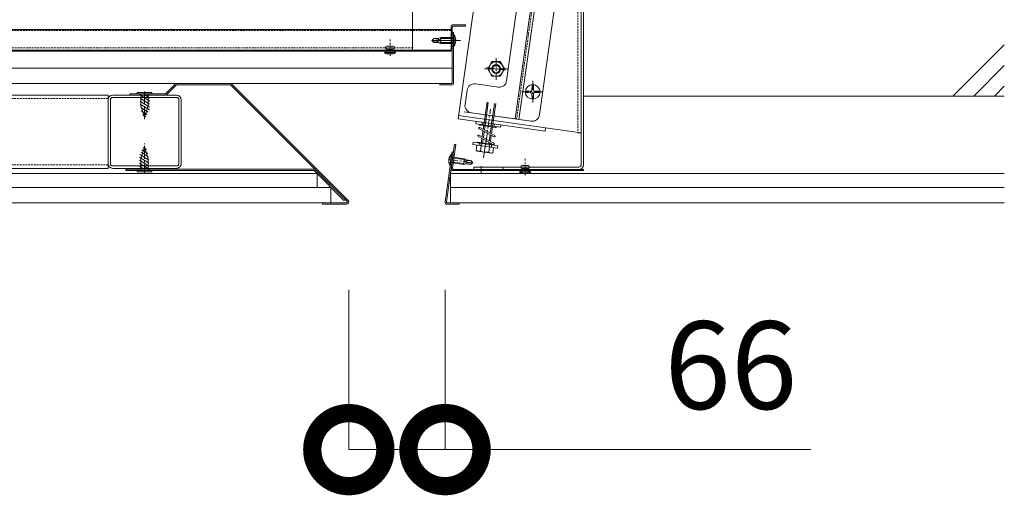
# Model space of a CAD drawing. Units: millimetres. Extents: x 876 to 6802, y 1109 to 3740.
# Drawn here: x 6129 to 6802, y 1109 to 1434 of the extents above; entities that cross this region are included whole.
import ezdxf

# ---------------------------------------------------------------- set-up
doc = ezdxf.new("R2010")
doc.units = ezdxf.units.MM
doc.header["$LTSCALE"] = 0.2
doc.header["$PDMODE"] = 67
doc.linetypes.add('CENTER', pattern=[50.8, 31.75, -6.35, 6.35, -6.35])
doc.linetypes.add('HIDDEN', pattern=[9.525, 6.35, -3.175])
for name, color, linetype, lineweight in [('(KE)その他', 7, 'Continuous', 13), ('(KE)ブラケット(可動・固定)', 7, 'Continuous', 13), ('(KE)プレート(傾斜・保護)・ガイド', 4, 'Continuous', 13), ('(KE)寸法', 7, 'Continuous', 9), ('(KE)本体(パネル・カバー・ジョイントPL)', 3, 'Continuous', 13), ('(KE)躯体', 6, 'Continuous', 13)]:
    doc.layers.add(name, color=color, linetype=linetype, lineweight=lineweight)
doc.styles.add('(K)文字_異尺度_H3.0-1.0', font='txt', dxfattribs={"height": 3})
doc.dimstyles.new('kaneso異尺度対応_H3.0(S5.0)', dxfattribs={"dimscale": 6, "dimtxt": 3, "dimasz": 5, "dimexe": 0, "dimexo": 3, "dimgap": 1, "dimtad": 1, "dimdec": 1, "dimdsep": 46, "dimtxsty": '(K)文字_異尺度_H3.0-1.0', "dimblk": 'DOTSMALL', "dimcen": 0, "dimclrt": 2, "dimadec": 0, "dimazin": 0, "dimtfac": 1, "dimtdec": 1, "dimtmove": 1, "dimatfit": 3, "dimldrblk": 'DOTSMALL', "dimfxl": 1, "dimtfill": 1, "dimlwd": 9, "dimlwe": 9, "dimarcsym": 0})

# ---------------------------------------------------------------- blocks, each defined once
blk = doc.blocks.new('_DotSmall')
at = {"color": 0, "linetype": 'ByBlock', "const_width": 0.5}
blk.add_lwpolyline([(-0.0625, 0, 1), (0.0625, 0, 1)], format="xyb", close=True, dxfattribs=at)
blk = doc.blocks.new('*D62')
at = {"layer": '(KE)寸法', "color": 0, "lineweight": 9, "transparency": 16777216}
for p, q in [((6353.93, 1249.16), (6353.93, 1139.77)), ((6419.7, 1249.16), (6419.7, 1139.77)), ((6419.7, 1139.77), (6353.93, 1139.77)), ((6669.83, 1139.77), (6419.7, 1139.77))]:
    blk.add_line(p, q, dxfattribs=at)
at = {"layer": 'Defpoints', "color": 0, "transparency": 16777216}
for p in [(6353.93, 1309.16), (6419.7, 1309.16), (6353.93, 1139.77)]:
    blk.add_point(p, dxfattribs=at)
at = {"layer": '(KE)寸法', "color": 0, "lineweight": 9, "transparency": 16777216, "xscale": 100, "yscale": 100, "zscale": 100, "rotation": 180}
blk.add_blockref('_DotSmall', (6353.93, 1139.77), dxfattribs=at)
at = {"layer": '(KE)寸法', "color": 0, "lineweight": 9, "transparency": 16777216, "xscale": 100, "yscale": 100, "zscale": 100}
blk.add_blockref('_DotSmall', (6419.7, 1139.77), dxfattribs=at)
at = {"layer": '(KE)寸法', "color": 2, "transparency": 16777216, "insert": (6615.11, 1189.77), "char_height": 60, "attachment_point": 5, "style": '(K)文字_異尺度_H3.0-1.0', "bg_fill": 3, "box_fill_scale": 1.1, "bg_fill_color": 256, "bg_fill_true_color": 13158600, "bg_fill_transparency": 0}
blk.add_mtext('66', dxfattribs=at)

msp = doc.modelspace()

# ---------------------------------------------------------------- linework, layer by layer
at = {"layer": '(KE)その他', "color": 6}
for p, q in [((6424.6, 1400.78), (5761.24, 1400.78)), ((6416.1, 1390.28), (5780.83, 1390.28)), ((5455.7, 1328.67), (6332.22, 1328.67)), ((6332.22, 1328.67), (6332.22, 1319.17)), ((6802.09, 1328.67), (6423.43, 1328.67)), ((6423.43, 1308.66), (6423.43, 1328.67)), ((5455.7, 1319.17), (6341.72, 1319.17)), ((6341.72, 1319.17), (6341.72, 1308.66)), ((6423.43, 1319.17), (6802.09, 1319.17)), ((5455.7, 1308.66), (6341.72, 1308.66)), ((6802.09, 1308.66), (6423.43, 1308.66))]:
    msp.add_line(p, q, dxfattribs=at)
at = {"layer": '(KE)その他', "color": 4}
for p, q in [((6189.35, 1382.29), (5455.7, 1382.29)), ((6189.35, 1382.23), (6189.35, 1332.21)), ((6189.35, 1332.21), (6189.35, 1382.23)), ((6192.49, 1382.29), (6236.24, 1382.29)), ((6192.49, 1380.69), (6236.24, 1380.69)), ((6189.35, 1335.41), (6189.35, 1379.16)), ((6189.35, 1335.34), (6189.35, 1379.09)), ((6190.96, 1335.41), (6190.96, 1379.16)), ((6190.96, 1335.34), (6190.96, 1379.09)), ((6237.77, 1379.16), (6237.77, 1335.41)), ((6237.77, 1379.16), (6237.77, 1335.41)), ((6237.77, 1379.09), (6237.77, 1335.34)), ((6239.37, 1379.16), (6239.37, 1335.41)), ((6239.37, 1379.16), (6239.37, 1335.41)), ((6239.37, 1379.09), (6239.37, 1335.34)), ((6236.24, 1333.81), (6192.49, 1333.81)), ((6189.35, 1332.21), (5455.7, 1332.21)), ((6236.24, 1332.21), (6192.49, 1332.21))]:
    msp.add_line(p, q, dxfattribs=at)
at = {"layer": '(KE)その他', "color": 4, "linetype": 'HIDDEN'}
for p, q in [((6189.35, 1379.99), (5455.7, 1379.99)), ((6189.35, 1334.51), (5455.7, 1334.51))]:
    msp.add_line(p, q, dxfattribs=at)
at = {"layer": '(KE)その他', "color": 4}
for centre, radius, start, end in [((6192.49, 1379.16), 3.13, 90, 180), ((6192.49, 1379.16), 1.53, 90, 180), ((6192.49, 1379.16), 1.53, 90, 180), ((6236.24, 1379.09), 3.13, 0, 90), ((6236.24, 1379.16), 1.53, 0, 90), ((6236.24, 1379.16), 1.53, 0, 90), ((6192.49, 1335.34), 3.13, 180, 270), ((6192.49, 1335.34), 1.53, 180, 270), ((6236.24, 1335.41), 3.13, 270, 0), ((6236.24, 1335.34), 3.13, 270, 0), ((6236.24, 1335.34), 1.53, 270, 0)]:
    msp.add_arc(centre, radius, start, end, dxfattribs=at)
at = {"layer": '(KE)ブラケット(可動・固定)', "color": 30}
for p, q in [((6512.88, 1334.84), (6512.88, 1728.49)), ((6514.48, 1334.67), (6514.48, 1728.51)), ((6439.46, 1333.07), (6439.46, 1331.47)), ((6511.28, 1333.07), (6439.46, 1333.07)), ((6459.46, 1333.07), (6459.46, 1331.47)), ((6514.48, 1331.47), (6474.47, 1331.47))]:
    msp.add_line(p, q, dxfattribs=at)
at = {"layer": '(KE)ブラケット(可動・固定)', "color": 4, "linetype": 'HIDDEN'}
msp.add_line((6510.58, 1357.8), (6510.58, 1721.62), dxfattribs=at)
at = {"layer": '(KE)ブラケット(可動・固定)', "color": 7}
for p, q in [((6467.66, 1365.98), (6502.47, 1613.64)), ((6432.69, 1370.89), (6467.66, 1365.98)), ((6424.51, 1343.5), (6425.5, 1343.36))]:
    msp.add_line(p, q, dxfattribs=at)
at = {"layer": '(KE)ブラケット(可動・固定)', "color": 2, "linetype": 'HIDDEN'}
for p, q in [((6468.65, 1365.84), (6492.32, 1534.25)), ((6445.27, 1363.66), (6445.04, 1362.08)), ((6453.59, 1362.49), (6453.36, 1360.91)), ((6443.26, 1349.4), (6443.04, 1347.82)), ((6451.58, 1348.23), (6451.36, 1346.65))]:
    msp.add_line(p, q, dxfattribs=at)
at = {"layer": '(KE)ブラケット(可動・固定)', "color": 2}
for p, q in [((6470.24, 1365.61), (6493.91, 1534.03)), ((6506.49, 1527.21), (6484.21, 1368.7)), ((6461.83, 1392.05), (6478.54, 1510.93)), ((6440.43, 1390.01), (6456.18, 1387.79)), ((6434.78, 1385.75), (6433.39, 1375.84)), ((6446.45, 1363.49), (6448.4, 1377.37)), ((6447.32, 1363.37), (6449.27, 1377.25)), ((6451.54, 1362.78), (6453.49, 1376.65)), ((6452.4, 1362.66), (6454.35, 1376.53)), ((6432.69, 1370.89), (6478.56, 1364.44)), ((6441.01, 1364.26), (6440.78, 1362.67)), ((6457.62, 1360.31), (6440.78, 1362.67)), ((6457.85, 1361.89), (6441.01, 1364.26)), ((6453.84, 1354.6), (6443.5, 1360.09)), ((6454.51, 1360.24), (6443.61, 1361.77)), ((6445.8, 1358.87), (6446.45, 1363.49)), ((6446.62, 1358.44), (6447.32, 1363.37)), ((6450.63, 1356.31), (6451.24, 1360.7)), ((6451.31, 1361.19), (6451.54, 1362.78)), ((6451.44, 1355.87), (6452.11, 1360.58)), ((6452.18, 1361.07), (6452.4, 1362.66)), ((6457.85, 1361.89), (6457.62, 1360.31)), ((6442.28, 1354.05), (6452.62, 1348.55)), ((6453.09, 1349.44), (6442.75, 1354.93)), ((6443.03, 1359.21), (6453.37, 1353.72)), ((6445.08, 1353.69), (6445.66, 1357.82)), ((6445.89, 1353.26), (6446.47, 1357.38)), ((6449.9, 1351.13), (6450.48, 1355.25)), ((6450.72, 1350.7), (6451.3, 1354.82)), ((6439, 1350), (6438.78, 1348.42)), ((6438.78, 1348.42), (6455.62, 1346.05)), ((6455.84, 1347.63), (6439, 1350)), ((6440.98, 1344.52), (6441.48, 1348.04)), ((6441.89, 1350.03), (6452.78, 1348.5)), ((6443.84, 1344.11), (6444.34, 1347.63)), ((6445.09, 1349.14), (6444.06, 1347.8)), ((6444.51, 1349.66), (6444.93, 1352.64)), ((6444.68, 1349.2), (6444.84, 1348.81)), ((6445.37, 1349.54), (6445.75, 1352.21)), ((6449.56, 1343.31), (6450.06, 1346.83)), ((6449.59, 1348.92), (6449.75, 1350.08)), ((6449.59, 1348.92), (6450.37, 1346.92)), ((6450.17, 1348.43), (6449.91, 1348.1)), ((6450.45, 1348.83), (6450.57, 1349.64)), ((6452.42, 1342.91), (6452.92, 1346.43)), ((6455.84, 1347.63), (6455.62, 1346.05)), ((6440.98, 1344.52), (6441.69, 1343.97)), ((6451.6, 1342.57), (6441.69, 1343.97)), ((6451.6, 1342.57), (6452.42, 1342.91))]:
    msp.add_line(p, q, dxfattribs=at)
at = {"layer": '(KE)ブラケット(可動・固定)', "color": 4}
for p, q in [((6428.67, 1365.99), (6442.95, 1467.61)), ((6448.89, 1400.18), (6451.78, 1405.19)), ((6457.51, 1405.19), (6451.78, 1405.19)), ((6460.39, 1400.18), (6457.51, 1405.19)), ((6448.89, 1400.18), (6451.78, 1395.18)), ((6457.51, 1395.18), (6451.78, 1395.18)), ((6460.39, 1400.18), (6457.51, 1395.18)), ((6428.99, 1368.27), (6488.43, 1359.92)), ((6428.67, 1365.99), (6488.11, 1357.64)), ((6488.11, 1357.64), (6488.43, 1359.92)), ((6488.43, 1359.92), (6512.88, 1356.48)), ((6510.58, 1356.48), (6510.58, 1356.8)), ((6512.88, 1356.48), (6510.58, 1356.48)), ((6426.25, 1348.68), (6423.97, 1332.49)), ((6427.04, 1348.57), (6424.76, 1332.38)), ((6427.04, 1348.57), (6426.23, 1348.68)), ((6422.9, 1334.15), (6424.02, 1342.08)), ((6423.19, 1334.11), (6424.3, 1342.04)), ((6424.02, 1342.08), (6424.3, 1342.04)), ((6424.02, 1340.05), (6432.94, 1338.8)), ((6422.19, 1337.79), (6422.59, 1337.73)), ((6422.33, 1338.78), (6422.73, 1338.72)), ((6422.59, 1337.73), (6422.73, 1338.72)), ((6422.9, 1334.15), (6423.19, 1334.11)), ((6423.47, 1336.09), (6432.38, 1334.84)), ((6423.55, 1336.69), (6432.47, 1335.43)), ((6423.94, 1339.46), (6432.86, 1338.21)), ((6432.38, 1334.84), (6432.94, 1338.8)), ((6432.38, 1334.84), (6434.28, 1335.18)), ((6438.61, 1335.99), (6432.5, 1335.65)), ((6433.94, 1337.07), (6432.73, 1337.53)), ((6432.94, 1338.8), (6434.48, 1337.98)), ((6437.41, 1337.57), (6433.7, 1337.42)), ((6435.37, 1335.92), (6433.94, 1337.07)), ((6434.28, 1335.18), (6437.02, 1334.79)), ((6434.48, 1337.98), (6437.41, 1337.57)), ((6438.61, 1335.99), (6437.02, 1334.79)), ((6438.61, 1335.99), (6437.41, 1337.57)), ((6425.56, 1331.47), (6514.48, 1331.47)), ((6425.56, 1330.67), (6514.48, 1330.67)), ((6514.48, 1331.47), (6514.48, 1330.67))]:
    msp.add_line(p, q, dxfattribs=at)
at = {"layer": '(KE)ブラケット(可動・固定)', "color": 4, "linetype": 'CENTER'}
for p, q in [((6454.64, 1407.56), (6454.64, 1392.79)), ((6463.17, 1400.18), (6446.66, 1400.18)), ((6422.18, 1338.29), (6439.62, 1335.84)), ((6474.47, 1328.56), (6474.47, 1333.55))]:
    msp.add_line(p, q, dxfattribs=at)
at = {"layer": '(KE)ブラケット(可動・固定)', "color": 3}
msp.add_line((6461.15, 1399.27), (6448.14, 1401.1), dxfattribs=at)
at = {"layer": '(KE)ブラケット(可動・固定)', "color": 6}
for p, q in [((6479.2, 1389), (6479.14, 1385.74)), ((6480.12, 1389), (6479.2, 1389)), ((6480.12, 1389), (6480.18, 1385.74)), ((6475.16, 1384.96), (6478.41, 1385.01)), ((6475.16, 1384.96), (6475.16, 1384.03)), ((6475.16, 1384.03), (6478.41, 1383.97)), ((6478.41, 1385.01), (6478.91, 1385.24)), ((6478.41, 1383.97), (6478.91, 1383.74)), ((6479.14, 1385.74), (6478.91, 1385.24)), ((6479.14, 1383.24), (6478.91, 1383.74)), ((6479.2, 1379.99), (6479.14, 1383.24)), ((6480.12, 1379.99), (6480.18, 1383.24)), ((6480.18, 1385.74), (6480.41, 1385.24)), ((6480.18, 1383.24), (6480.41, 1383.74)), ((6480.91, 1385.01), (6480.41, 1385.24)), ((6480.91, 1383.97), (6480.41, 1383.74)), ((6484.16, 1384.96), (6480.91, 1385.01)), ((6484.16, 1384.03), (6480.91, 1383.97)), ((6484.16, 1384.96), (6484.16, 1384.03)), ((6480.12, 1379.99), (6479.2, 1379.99)), ((6472.37, 1334.07), (6476.57, 1334.07)), ((6470.52, 1329.77), (6478.42, 1329.77)), ((6470.52, 1329.77), (6470.63, 1329.7)), ((6470.63, 1329.7), (6470.82, 1329.58)), ((6470.82, 1329.58), (6471.01, 1329.46)), ((6471.01, 1329.46), (6471.21, 1329.34)), ((6471.21, 1329.34), (6471.41, 1329.24)), ((6471.41, 1329.24), (6471.61, 1329.14)), ((6471.47, 1330.57), (6472.37, 1330.57)), ((6471.47, 1329.77), (6471.47, 1330.57)), ((6471.61, 1329.14), (6471.73, 1329.09)), ((6471.73, 1329.09), (6471.97, 1329.01)), ((6471.97, 1329.01), (6472.39, 1328.9)), ((6472.37, 1332.07), (6476.57, 1332.07)), ((6472.37, 1330.57), (6472.37, 1332.07)), ((6472.39, 1328.9), (6472.83, 1328.83)), ((6472.47, 1329.77), (6472.47, 1332.07)), ((6472.83, 1328.83), (6473.28, 1328.79)), ((6473.22, 1328.79), (6473.22, 1329.77)), ((6473.28, 1328.79), (6473.74, 1328.77)), ((6473.74, 1328.77), (6474.2, 1328.77)), ((6474.2, 1328.77), (6474.47, 1328.77)), ((6474.74, 1328.77), (6474.47, 1328.77)), ((6475.2, 1328.77), (6474.74, 1328.77)), ((6475.66, 1328.79), (6475.2, 1328.77)), ((6476.11, 1328.83), (6475.66, 1328.79)), ((6475.72, 1328.79), (6475.72, 1329.77)), ((6476.55, 1328.9), (6476.11, 1328.83)), ((6476.47, 1329.77), (6476.47, 1332.07)), ((6476.97, 1329.01), (6476.55, 1328.9)), ((6476.57, 1330.57), (6476.57, 1332.07)), ((6476.57, 1330.57), (6477.47, 1330.57)), ((6477.21, 1329.09), (6476.97, 1329.01)), ((6477.33, 1329.14), (6477.21, 1329.09)), ((6477.53, 1329.24), (6477.33, 1329.14)), ((6477.47, 1329.77), (6477.47, 1330.57)), ((6477.73, 1329.34), (6477.53, 1329.24)), ((6477.92, 1329.46), (6477.73, 1329.34)), ((6478.12, 1329.58), (6477.92, 1329.46)), ((6478.31, 1329.7), (6478.12, 1329.58)), ((6478.42, 1329.77), (6478.31, 1329.7))]:
    msp.add_line(p, q, dxfattribs=at)
at = {"layer": '(KE)ブラケット(可動・固定)', "color": 6, "linetype": 'CENTER'}
for p, q in [((6479.66, 1391.96), (6479.66, 1377.18)), ((6486.88, 1384.49), (6472.25, 1384.49)), ((6444.46, 1328.77), (6444.46, 1333.6)), ((6474.47, 1327.37), (6474.47, 1338.62))]:
    msp.add_line(p, q, dxfattribs=at)
at = {"layer": '(KE)ブラケット(可動・固定)', "color": 2, "linetype": 'CENTER'}
for p, q in [((6446.1, 1339.42), (6450.76, 1372.59)), ((6447.66, 1350.54), (6446.97, 1345.59))]:
    msp.add_line(p, q, dxfattribs=at)
at = {"layer": '(KE)ブラケット(可動・固定)', "color": 7, "linetype": 'HIDDEN'}
for p, q in [((6424.3, 1342.04), (6425.29, 1341.9)), ((6422.9, 1334.15), (6424.18, 1333.97))]:
    msp.add_line(p, q, dxfattribs=at)
at = {"layer": '(KE)ブラケット(可動・固定)', "color": 6, "linetype": 'HIDDEN'}
msp.add_line((6452.46, 1331.47), (6452.46, 1330.67), dxfattribs=at)
at = {"layer": '(KE)ブラケット(可動・固定)', "color": 4}
for radius in [5, 3, 2.46]:
    msp.add_circle((6454.64, 1400.18), radius, dxfattribs=at)
at = {"layer": '(KE)ブラケット(可動・固定)', "color": 6}
msp.add_circle((6479.66, 1384.49), 5, dxfattribs=at)
at = {"layer": '(KE)ブラケット(可動・固定)', "color": 2}
for centre, radius, start, end in [((6439.74, 1385.05), 5, 82, 172), ((6456.88, 1392.75), 5, 262, 352), ((6438.34, 1375.15), 5, 172, 262), ((6479.26, 1369.4), 5, 262, 352), ((6443.27, 1359.65), 0.5, 62.01811, 242.01811), ((6443.68, 1362.27), 0.5, 172, 352), ((6454.58, 1360.73), 0.5, 172, 352), ((6442.51, 1354.49), 0.5, 62.01811, 242.01811), ((6453.61, 1354.16), 0.5, 242.01677, 62.01677), ((6441.82, 1349.54), 0.5, 359.75041, 164.24959), ((6443.87, 1347.95), 0.25, 262, 322.67082), ((6450.6, 1347.01), 0.25, 201.32918, 262), ((6452.71, 1348.01), 0.5, 359.75041, 164.24959), ((6452.85, 1349), 0.5, 242.01677, 62.01677), ((6443.08, 1347.2), 3.41, 232.00002, 257.61575), ((6442.66, 1346.7), 2.85, 263.8087, 294.57556), ((6447.97, 1352.73), 9.56, 244.41205, 279.58797), ((6451.42, 1345.47), 2.85, 229.42445, 260.19131), ((6451.15, 1346.07), 3.41, 266.38426, 292)]:
    msp.add_arc(centre, radius, start, end, dxfattribs=at)
at = {"layer": '(KE)ブラケット(可動・固定)', "color": 4}
for centre, radius, start, end in [((6428.29, 1337.44), 6.1, 135.00717, 167.29854), ((6428.29, 1337.44), 6.1, 176.70192, 208.99283), ((6425.56, 1332.27), 1.6, 172, 270), ((6425.56, 1332.27), 0.8, 172, 270)]:
    msp.add_arc(centre, radius, start, end, dxfattribs=at)
at = {"layer": '(KE)ブラケット(可動・固定)', "color": 6}
for centre, start, end in [((6472.47, 1333.07), 95.71059, 270), ((6476.47, 1333.07), 270, 84.28941)]:
    msp.add_arc(centre, 1, start, end, dxfattribs=at)
at = {"layer": '(KE)ブラケット(可動・固定)', "color": 30}
for radius in [1.6, 3.2]:
    msp.add_arc((6511.28, 1334.67), radius, 270, 0, dxfattribs=at)
at = {"layer": '(KE)プレート(傾斜・保護)・ガイド', "color": 3}
for p, q in [((6235.66, 1390.26), (6228.66, 1383.25)), ((6236.08, 1389.26), (6229.12, 1382.29)), ((6235.66, 1390.26), (6273.46, 1390.26)), ((6236.08, 1389.26), (6273.05, 1389.26)), ((6273.05, 1389.26), (6352.84, 1309.47)), ((6273.46, 1390.26), (6353.49, 1310.22)), ((6228.66, 1383.25), (6204.26, 1383.25)), ((6204.26, 1383.25), (6204.26, 1382.29)), ((6229.12, 1382.29), (6204.26, 1382.29)), ((6336, 1308.66), (6336, 1307.66)), ((6352.43, 1308.66), (6336, 1308.66)), ((6352.43, 1307.66), (6336, 1307.66))]:
    msp.add_line(p, q, dxfattribs=at)
at = {"layer": '(KE)プレート(傾斜・保護)・ガイド', "color": 6}
for p, q in [((6209.26, 1383.25), (6209.26, 1384.15)), ((6209.26, 1384.15), (6219.27, 1384.15)), ((6209.26, 1383.25), (6219.27, 1383.25)), ((6211.22, 1382.39), (6217.75, 1378.25)), ((6211.22, 1380.32), (6217.75, 1376.18)), ((6211.76, 1383.25), (6211.76, 1374.95)), ((6214.38, 1382.45), (6217.75, 1380.32)), ((6216.76, 1383.25), (6216.76, 1374.95)), ((6219.27, 1383.25), (6219.27, 1384.15)), ((6211.22, 1378.25), (6217.75, 1374.11)), ((6211.22, 1376.18), (6217.58, 1372.15)), ((6211.71, 1373.81), (6216.66, 1370.67)), ((6214.26, 1367.25), (6211.76, 1374.95)), ((6214.26, 1367.25), (6216.76, 1374.95)), ((6212.04, 1371.53), (6216.03, 1369)), ((6212.99, 1368.86), (6215.11, 1367.51)), ((6214.26, 1346.68), (6211.76, 1338.98)), ((6215.54, 1345.07), (6213.42, 1346.41)), ((6214.26, 1346.68), (6216.76, 1338.98)), ((6217.3, 1335.68), (6210.78, 1339.81)), ((6217.3, 1337.74), (6210.95, 1341.77)), ((6216.82, 1340.12), (6211.87, 1343.26)), ((6216.49, 1342.4), (6212.5, 1344.93)), ((6217.3, 1333.61), (6210.78, 1337.74)), ((6217.3, 1331.54), (6210.78, 1335.68)), ((6214.15, 1331.47), (6210.78, 1333.61)), ((6211.76, 1330.67), (6211.76, 1338.98)), ((6216.76, 1330.67), (6216.76, 1338.98)), ((6209.26, 1330.67), (6209.26, 1329.77)), ((6219.27, 1330.67), (6209.26, 1330.67)), ((6219.27, 1329.77), (6209.26, 1329.77)), ((6219.27, 1330.67), (6219.27, 1329.77))]:
    msp.add_line(p, q, dxfattribs=at)
at = {"layer": '(KE)プレート(傾斜・保護)・ガイド', "color": 7}
for p, q in [((6211.26, 1383.25), (6211.26, 1382.25)), ((6217.27, 1383.25), (6217.27, 1382.25)), ((6201.47, 1330.67), (6201.47, 1331.67)), ((6330.63, 1331.67), (6201.47, 1331.67)), ((6201.47, 1330.67), (6330.22, 1330.67)), ((6211.26, 1330.67), (6211.26, 1331.67)), ((6217.27, 1330.67), (6217.27, 1331.67)), ((6330.22, 1330.67), (6350.62, 1310.26)), ((6350.62, 1310.26), (6351.33, 1310.97))]:
    msp.add_line(p, q, dxfattribs=at)
at = {"layer": '(KE)プレート(傾斜・保護)・ガイド', "color": 6, "linetype": 'CENTER'}
for p, q in [((6214.26, 1384.85), (6214.26, 1364.72)), ((6214.26, 1382.29), (6214.26, 1377.3)), ((6214.26, 1328.52), (6214.26, 1349.3))]:
    msp.add_line(p, q, dxfattribs=at)
at = {"layer": '(KE)プレート(傾斜・保護)・ガイド', "color": 3}
for radius in [1.5, 0.5]:
    msp.add_arc((6352.43, 1309.16), radius, 270, 45, dxfattribs=at)
at = {"layer": '(KE)本体(パネル・カバー・ジョイントPL)', "color": 7}
for p, q in [((6397.49, 1443.1), (6397.49, 1413.09)), ((6423.8, 1413.64), (6423.8, 1427.09)), ((6424.6, 1390.78), (6424.6, 1427.09)), ((6424.6, 1425.09), (6425.6, 1425.09)), ((6425.6, 1390.28), (6425.6, 1425.09)), ((6429.85, 1419.7), (6416.75, 1419.7)), ((6425.92, 1419.69), (6420.87, 1419.69)), ((6416.1, 1390.28), (6416.1, 1389.28)), ((6424.1, 1390.28), (6416.1, 1390.28)), ((6424.6, 1389.28), (6416.1, 1389.28)), ((6419.71, 1309.37), (6424.51, 1343.5)), ((6420.7, 1309.23), (6425.5, 1343.36)), ((6421.2, 1308.66), (6429.37, 1308.66)), ((6421.2, 1307.66), (6429.37, 1307.66)), ((6429.37, 1308.66), (6429.37, 1307.66))]:
    msp.add_line(p, q, dxfattribs=at)
at = {"layer": '(KE)本体(パネル・カバー・ジョイントPL)', "color": 2}
for p, q in [((5735.86, 1427.29), (6423.8, 1427.29)), ((6423.8, 1429.49), (6423.8, 1413.49)), ((6424.6, 1430.29), (6433.6, 1430.29)), ((6424.6, 1429.09), (6424.6, 1413.09)), ((6425, 1429.49), (6433.6, 1429.49)), ((6433.6, 1429.49), (6433.6, 1430.29)), ((6423.8, 1412.29), (5749.73, 1412.29)), ((6423.4, 1413.09), (5750.42, 1413.09))]:
    msp.add_line(p, q, dxfattribs=at)
at = {"layer": '(KE)本体(パネル・カバー・ジョイントPL)', "color": 2, "linetype": 'HIDDEN'}
for p, q in [((6397.49, 1427.29), (5736.66, 1427.29)), ((6423.8, 1426.49), (5736.66, 1426.49))]:
    msp.add_line(p, q, dxfattribs=at)
at = {"layer": '(KE)本体(パネル・カバー・ジョイントPL)', "color": 4}
for p, q in [((6410.59, 1419.69), (6412, 1421.09)), ((6414.96, 1421.09), (6412, 1421.09)), ((6412, 1421.09), (6415.65, 1420.43)), ((6416.6, 1421.69), (6414.96, 1421.09)), ((6416.6, 1417.69), (6416.6, 1421.69)), ((6425.6, 1421.69), (6416.6, 1421.69)), ((6425.6, 1421.09), (6416.6, 1421.09)), ((6425.89, 1423.69), (6425.6, 1423.69)), ((6425.6, 1415.69), (6425.6, 1423.69)), ((6425.89, 1415.69), (6425.89, 1423.69)), ((6410.59, 1419.69), (6412, 1418.29)), ((6410.59, 1419.69), (6416.59, 1418.51)), ((6414.76, 1418.29), (6412, 1418.29)), ((6413.79, 1419.17), (6415.37, 1420.12)), ((6416.6, 1417.69), (6414.76, 1418.29)), ((6415.37, 1420.12), (6416.63, 1420.4)), ((6425.6, 1418.29), (6416.6, 1418.29)), ((6425.6, 1417.69), (6416.6, 1417.69)), ((6425.89, 1415.69), (6425.6, 1415.69)), ((6427.1, 1420.19), (6426.7, 1420.19)), ((6426.7, 1419.19), (6426.7, 1420.19)), ((6427.1, 1419.19), (6426.7, 1419.19))]:
    msp.add_line(p, q, dxfattribs=at)
at = {"layer": '(KE)本体(パネル・カバー・ジョイントPL)', "color": 7, "linetype": 'HIDDEN'}
for p, q in [((6425.6, 1423.7), (6424.6, 1423.7)), ((6397.49, 1414.59), (5750.77, 1414.59)), ((6425.6, 1415.69), (6424.6, 1415.69))]:
    msp.add_line(p, q, dxfattribs=at)
at = {"layer": '(KE)本体(パネル・カバー・ジョイントPL)', "color": 6}
for p, q in [((6379.99, 1415.79), (6384.2, 1415.79)), ((6379.99, 1413.79), (6384.2, 1413.79)), ((6379.99, 1412.29), (6379.99, 1413.79)), ((6380.09, 1411.49), (6380.09, 1413.79)), ((6384.1, 1411.49), (6384.1, 1413.79)), ((6384.2, 1412.29), (6384.2, 1413.79)), ((6378.14, 1411.49), (6386.05, 1411.49)), ((6378.14, 1411.49), (6378.25, 1411.41)), ((6378.25, 1411.41), (6378.45, 1411.29)), ((6378.45, 1411.29), (6378.64, 1411.17)), ((6378.64, 1411.17), (6378.83, 1411.06)), ((6378.83, 1411.06), (6379.03, 1410.96)), ((6379.03, 1410.96), (6379.23, 1410.86)), ((6379.09, 1412.29), (6379.99, 1412.29)), ((6379.09, 1411.49), (6379.09, 1412.29)), ((6379.23, 1410.86), (6379.35, 1410.81)), ((6379.35, 1410.81), (6379.59, 1410.72)), ((6379.59, 1410.72), (6380.02, 1410.61)), ((6380.02, 1410.61), (6380.46, 1410.54)), ((6380.46, 1410.54), (6380.91, 1410.5)), ((6380.84, 1410.51), (6380.84, 1411.49)), ((6380.91, 1410.5), (6381.36, 1410.49)), ((6381.36, 1410.49), (6381.83, 1410.48)), ((6381.83, 1410.48), (6382.09, 1410.49)), ((6382.36, 1410.48), (6382.09, 1410.49)), ((6382.82, 1410.49), (6382.36, 1410.48)), ((6383.28, 1410.5), (6382.82, 1410.49)), ((6383.73, 1410.54), (6383.28, 1410.5)), ((6383.34, 1410.51), (6383.34, 1411.49)), ((6384.17, 1410.61), (6383.73, 1410.54)), ((6384.6, 1410.72), (6384.17, 1410.61)), ((6384.2, 1412.29), (6385.1, 1412.29)), ((6384.84, 1410.81), (6384.6, 1410.72)), ((6384.96, 1410.86), (6384.84, 1410.81)), ((6385.16, 1410.96), (6384.96, 1410.86)), ((6385.1, 1411.49), (6385.1, 1412.29)), ((6385.35, 1411.06), (6385.16, 1410.96)), ((6385.55, 1411.17), (6385.35, 1411.06)), ((6385.74, 1411.29), (6385.55, 1411.17)), ((6385.93, 1411.41), (6385.74, 1411.29)), ((6386.05, 1411.49), (6385.93, 1411.41)), ((6416.39, 1404.18), (6416.35, 1404.19))]:
    msp.add_line(p, q, dxfattribs=at)
at = {"layer": '(KE)本体(パネル・カバー・ジョイントPL)', "color": 6, "linetype": 'CENTER'}
msp.add_line((6382.09, 1409.09), (6382.09, 1420.34), dxfattribs=at)
at = {"layer": '(KE)本体(パネル・カバー・ジョイントPL)', "color": 4, "linetype": 'CENTER'}
for p, q in [((6382.09, 1410.18), (6382.09, 1415.17)), ((6411.23, 1419.69), (6430.36, 1419.69))]:
    msp.add_line(p, q, dxfattribs=at)
at = {"layer": '(KE)本体(パネル・カバー・ジョイントPL)', "color": 6, "linetype": 'HIDDEN'}
msp.add_line((6347.47, 1412.29), (6347.47, 1413.09), dxfattribs=at)
at = {"layer": '(KE)本体(パネル・カバー・ジョイントPL)', "color": 2}
for centre, radius, start, end in [((6424.6, 1429.49), 0.8, 90, 180), ((6425, 1429.09), 0.4, 90, 180), ((6423.4, 1413.49), 0.4, 270, 0), ((6423.8, 1413.09), 0.8, 270, 0)]:
    msp.add_arc(centre, radius, start, end, dxfattribs=at)
at = {"layer": '(KE)本体(パネル・カバー・ジョイントPL)', "color": 4}
for start, end in [(4.70146, 36.99283), (323.00717, 355.29808)]:
    msp.add_arc((6421.02, 1419.69), 6.1, start, end, dxfattribs=at)
at = {"layer": '(KE)本体(パネル・カバー・ジョイントPL)', "color": 6}
for centre, start, end in [((6380.09, 1414.79), 95.71059, 270), ((6384.1, 1414.79), 270, 84.28941)]:
    msp.add_arc(centre, 1, start, end, dxfattribs=at)
at = {"layer": '(KE)本体(パネル・カバー・ジョイントPL)', "color": 7}
for centre, radius, start, end in [((6424.1, 1390.78), 0.5, 270, 0), ((6424.6, 1390.28), 1, 270, 0), ((6421.2, 1309.16), 1.5, 172, 270), ((6421.2, 1309.16), 0.5, 172, 270)]:
    msp.add_arc(centre, radius, start, end, dxfattribs=at)
at = {"layer": '(KE)躯体'}
for p, q in [((6514.48, 1381.69), (6514.48, 1874.38)), ((6767, 1381.69), (6802.09, 1416.77)), ((6781.15, 1381.69), (6802.09, 1402.62)), ((6795.3, 1381.69), (6802.09, 1388.48)), ((6802.09, 1381.69), (6514.48, 1381.69))]:
    msp.add_line(p, q, dxfattribs=at)

# ---------------------------------------------------------------- next in the draw order: dimensions: what is measured, and where the dimension line sits
at = {"layer": '(KE)寸法'}
dim = msp.add_linear_dim(base=(6353.93, 1139.77), p1=(6419.7, 1309.16), p2=(6353.93, 1309.16), dimstyle='kaneso異尺度対応_H3.0(S5.0)', override={"dimdec": 0}, dxfattribs=at)
dim.commit()
dim.dimension.update_dxf_attribs({"geometry": '*D62', "text_midpoint": (6615.11, 1139.77), "dimtype": 160})

doc.saveas('drawing.dxf')
